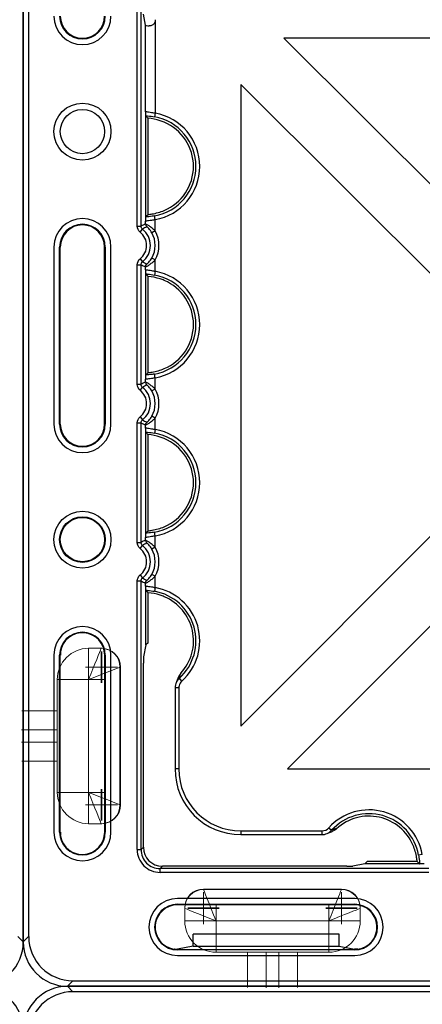
# Model space of a CAD drawing. Units: millimetres. Extents: x 1001 to 2507, y 5629 to 7348.
# Drawn here: x 2153 to 2216, y 6660 to 6816 of the extents above; entities that cross this region are included whole.
import ezdxf

# ---------------------------------------------------------------- set-up
doc = ezdxf.new("R2010")
doc.units = ezdxf.units.MM
doc.header["$MEASUREMENT"] = 0
doc.layers.add('bloxx', color=7, linetype='Continuous')
doc.layers.add('construction lines', color=4, linetype='Continuous')
doc.layers.get('construction lines').off()

# ---------------------------------------------------------------- blocks, each defined once
blk = doc.blocks.new('SW_CENTERMARKSYMBOL_183')
at = {"color": 7, "linetype": 'Continuous', "lineweight": 0}
for q in [(0, 1.25), (-1.25, 0), (0, -1.25), (1.25, 0)]:
    blk.add_line((0, 0), q, dxfattribs=at)
blk = doc.blocks.new('SW_CENTERMARKSYMBOL_182')
at = {"color": 7, "linetype": 'Continuous', "lineweight": 0}
for q in [(0, 1.25), (-1.25, 0), (0, -1.25), (1.25, 0)]:
    blk.add_line((0, 0), q, dxfattribs=at)
blk = doc.blocks.new('SW_CENTERMARKSYMBOL_157')
at = {"color": 7, "linetype": 'Continuous', "lineweight": 0}
for q in [(0, 1.25), (-1.25, 0), (0, -1.25), (1.25, 0)]:
    blk.add_line((0, 0), q, dxfattribs=at)
blk = doc.blocks.new('SW_CENTERMARKSYMBOL_181')
at = {"color": 7, "linetype": 'Continuous', "lineweight": 0}
for q in [(0, 1.25), (-1.25, 0), (0, -1.25), (1.25, 0)]:
    blk.add_line((0, 0), q, dxfattribs=at)
blk = doc.blocks.new('SW_CENTERMARKSYMBOL_180')
at = {"color": 7, "linetype": 'Continuous', "lineweight": 0}
for q in [(0, 1.25), (-1.25, 0), (0, -1.25), (1.25, 0)]:
    blk.add_line((0, 0), q, dxfattribs=at)
blk = doc.blocks.new('SW_CENTERMARKSYMBOL_156')
at = {"color": 7, "linetype": 'Continuous', "lineweight": 0}
for q in [(0, 1.25), (-1.25, 0), (0, -1.25), (1.25, 0)]:
    blk.add_line((0, 0), q, dxfattribs=at)
blk = doc.blocks.new('SW_CENTERMARKSYMBOL_167')
at = {"color": 7, "linetype": 'Continuous', "lineweight": 0}
for q in [(0, 1.25), (-1.25, 0), (0, -1.25), (1.25, 0)]:
    blk.add_line((0, 0), q, dxfattribs=at)
blk = doc.blocks.new('SW_CENTERMARKSYMBOL_166')
at = {"color": 7, "linetype": 'Continuous', "lineweight": 0}
for q in [(0, 1.25), (-1.25, 0), (0, -1.25), (1.25, 0)]:
    blk.add_line((0, 0), q, dxfattribs=at)
blk = doc.blocks.new('SW_CENTERMARKSYMBOL_153')
at = {"color": 7, "linetype": 'Continuous', "lineweight": 0}
for q in [(0, 1.25), (-1.25, 0), (0, -1.25), (1.25, 0)]:
    blk.add_line((0, 0), q, dxfattribs=at)
blk = doc.blocks.new('SW_CENTERMARKSYMBOL_165')
at = {"color": 7, "linetype": 'Continuous', "lineweight": 0}
for q in [(0, 1.25), (-1.25, 0), (0, -1.25), (1.25, 0)]:
    blk.add_line((0, 0), q, dxfattribs=at)
blk = doc.blocks.new('SW_CENTERMARKSYMBOL_164')
at = {"color": 7, "linetype": 'Continuous', "lineweight": 0}
for q in [(0, 1.25), (-1.25, 0), (0, -1.25), (1.25, 0)]:
    blk.add_line((0, 0), q, dxfattribs=at)
blk = doc.blocks.new('SW_CENTERMARKSYMBOL_152')
at = {"color": 7, "linetype": 'Continuous', "lineweight": 0}
for q in [(0, 1.25), (-1.25, 0), (0, -1.25), (1.25, 0)]:
    blk.add_line((0, 0), q, dxfattribs=at)
blk = doc.blocks.new('bloxx. plan single')
at = {"layer": 'bloxx', "color": 7, "linetype": 'Continuous', "lineweight": 15}
for p, q in [((-306.24, 15.36), (-284.46, 15.36)), ((-306.24, 15.28), (-284.46, 15.28)), ((-309.21, 12.31), (-309.21, 12.39)), ((-309.21, 10.33), (-309.21, 12.31)), ((-281.49, 12.39), (-281.49, 12.31)), ((-281.49, 12.31), (-281.49, 10.33)), ((-304.26, 10.33), (-309.21, 10.33)), ((-286.44, 10.33), (-304.26, 10.33)), ((-304.26, 10.33), (-304.26, 5.38)), ((-281.49, 10.33), (-286.44, 10.33)), ((-286.44, 5.38), (-286.44, 10.33)), ((-286.44, 5.38), (-304.26, 5.38)), ((-299.31, -0.21), (-299.31, 5.38)), ((-296.34, 5.38), (-296.34, -0.26)), ((-294.36, -0.26), (-294.36, 5.38)), ((-291.39, 5.38), (-291.39, -0.21)), ((10.33, -281.29), (12.31, -281.29)), ((10.33, -286.24), (10.33, -281.29)), ((12.31, -281.29), (12.39, -281.29)), ((15.28, -284.26), (15.28, -306.04)), ((15.36, -284.26), (15.36, -306.04)), ((5.38, -304.06), (5.38, -286.24)), ((10.33, -286.24), (5.38, -286.24)), ((10.33, -304.06), (10.33, -286.24)), ((-0.21, -291.19), (5.38, -291.19)), ((5.38, -294.16), (-0.26, -294.16)), ((-0.26, -296.14), (5.38, -296.14)), ((5.38, -299.11), (-0.21, -299.11)), ((5.38, -304.06), (10.33, -304.06)), ((10.33, -309.01), (10.33, -304.06)), ((12.31, -309.01), (10.33, -309.01)), ((12.39, -309.01), (12.31, -309.01))]:
    blk.add_line(p, q, dxfattribs=at)
at = {"layer": 'bloxx', "color": 9, "linetype": 'Continuous'}
for p, q in [((-326.86, -0.86), (-327.71, 0)), ((-316.71, -214.56), (-316.71, -172.1)), ((-316.11, -214.56), (-316.11, -172.1)), ((-315.38, -196.4), (-315.38, -182.79)), ((-313.88, -182.33), (-313.88, -196.69)), ((-313.88, -196.69), (-313.99, -197.28)), ((-313.88, -213.52), (-313.99, -212.93)), ((-316.71, -214.56), (-316.11, -214.56)), ((-315.38, -214.22), (-315.38, -213.81)), ((-313.88, -215.31), (-313.88, -213.52)), ((-316.24, -215.51), (-315.88, -215.04)), ((-313.88, -215.31), (-314.4, -215.61)), ((-328.86, -217.86), (-328.96, -217.86)), ((-321.75, -217.86), (-321.86, -217.86)), ((-316.71, -239.56), (-316.71, -220.65)), ((-316.71, -220.65), (-316.11, -220.65)), ((-316.24, -219.7), (-315.88, -220.18)), ((-316.11, -239.56), (-316.11, -220.65)), ((-315.38, -221.4), (-315.38, -220.99)), ((-313.88, -219.9), (-314.4, -219.6)), ((-313.88, -221.69), (-313.88, -219.9)), ((-313.88, -221.69), (-313.99, -222.28)), ((-313.88, -238.52), (-313.99, -237.93)), ((-316.71, -239.56), (-316.11, -239.56)), ((-315.38, -239.22), (-315.38, -238.81)), ((-313.88, -240.31), (-313.88, -238.52)), ((-316.24, -240.51), (-315.88, -240.04)), ((-313.88, -240.31), (-314.4, -240.61)), ((-328.96, -245.86), (-328.86, -245.86)), ((-321.86, -245.86), (-321.75, -245.86)), ((-316.71, -264.56), (-316.71, -245.65)), ((-316.71, -245.65), (-316.11, -245.65)), ((-316.24, -244.7), (-315.88, -245.18)), ((-316.11, -264.56), (-316.11, -245.65)), ((-313.88, -244.9), (-314.4, -244.6)), ((-313.88, -246.69), (-313.88, -244.9)), ((-315.38, -246.4), (-315.38, -245.99)), ((-313.88, -246.69), (-313.99, -247.28)), ((-313.88, -263.52), (-313.99, -262.93)), ((-316.71, -264.56), (-316.11, -264.56)), ((-315.38, -264.22), (-315.38, -263.81)), ((-313.88, -265.31), (-313.88, -263.52)), ((-316.24, -265.51), (-315.88, -265.04)), ((-313.88, -265.31), (-314.4, -265.61)), ((-316.71, -313.11), (-316.71, -270.65)), ((-316.71, -270.65), (-316.11, -270.65)), ((-316.24, -269.7), (-315.88, -270.18)), ((-316.11, -313.11), (-316.11, -270.65)), ((-313.88, -269.9), (-314.4, -269.6)), ((-313.88, -271.69), (-313.88, -269.9)), ((-315.38, -271.4), (-315.38, -270.99)), ((-313.88, -271.69), (-313.99, -272.28)), ((-328.86, -282.36), (-328.96, -282.36)), ((-310.03, -285.93), (-310.06, -286.01)), ((-309.66, -286.46), (-310.04, -286.02)), ((-310.14, -287.54), (-310.74, -287.54)), ((-310.14, -287.54), (-310.14, -300.36)), ((-310.14, -300.36), (-310.74, -300.36)), ((-286.46, -309.66), (-286.02, -310.04)), ((-328.96, -310.36), (-328.86, -310.36)), ((-300.36, -310.14), (-287.54, -310.14)), ((-300.36, -310.14), (-300.36, -310.74)), ((-287.54, -310.14), (-287.54, -310.74)), ((-315.74, -312.74), (-316.11, -313.11)), ((-316.71, -313.11), (-316.11, -313.11)), ((-271.69, -313.88), (-272.28, -313.99)), ((-312.74, -315.74), (-313.11, -316.11)), ((-270.65, -316.11), (-313.11, -316.11)), ((-313.11, -316.71), (-313.11, -316.11)), ((-270.65, -316.71), (-313.11, -316.71)), ((-333.86, -326.86), (-334.71, -327.71)), ((-0.86, -326.86), (0, -327.71)), ((-310.35, -328.86), (-310.35, -328.88)), ((-282.36, -328.86), (-282.36, -328.88)), ((-326.86, -333.86), (-327.71, -334.71))]:
    blk.add_line(p, q, dxfattribs=at)
at = {"layer": 'bloxx', "color": 7, "linetype": 'Continuous'}
for p, q in [((-7, 0), (-327.71, 0)), ((-7.85, -0.86), (-326.86, -0.86)), ((-334.71, -7), (-334.71, -327.71)), ((0, -327.71), (0, -7)), ((-333.86, -7.85), (-333.86, -326.86)), ((-315.38, -182.79), (-315.72, -181.07)), ((-242.6, -235.7), (-293.53, -184.86)), ((-191.88, -184.86), (-293.53, -184.86)), ((-300.36, -192.17), (-300.36, -293.59)), ((-300.36, -192.17), (-249.66, -242.78)), ((-315.35, -197.14), (-315.36, -197.1)), ((-315.35, -213.07), (-315.35, -197.14)), ((-314.99, -212.71), (-314.99, -197.5)), ((-315.36, -213.11), (-315.35, -213.07)), ((-329.86, -217.86), (-329.86, -245.86)), ((-328.96, -245.86), (-328.96, -217.86)), ((-328.86, -245.86), (-328.86, -217.86)), ((-321.86, -245.86), (-321.86, -217.86)), ((-321.75, -217.86), (-321.75, -245.86)), ((-320.86, -245.86), (-320.86, -217.86)), ((-315.35, -222.14), (-315.36, -222.1)), ((-315.35, -238.07), (-315.35, -222.14)), ((-314.99, -237.71), (-314.99, -222.5)), ((-315.36, -238.11), (-315.35, -238.07)), ((-249.66, -242.78), (-300.36, -293.59)), ((-315.35, -247.14), (-315.36, -247.1)), ((-315.35, -263.07), (-315.35, -247.14)), ((-314.99, -262.71), (-314.99, -247.5)), ((-292.98, -300.36), (-242.58, -249.84)), ((-315.36, -263.11), (-315.35, -263.07)), ((-315.36, -272.1), (-315.35, -272.14)), ((-315.35, -280.76), (-315.35, -272.14)), ((-314.99, -280.4), (-314.99, -272.5)), ((-315.35, -280.76), (-315.72, -282.64)), ((-314.99, -280.4), (-315.35, -280.76)), ((-329.86, -282.36), (-329.86, -310.36)), ((-328.96, -310.36), (-328.96, -282.36)), ((-328.86, -310.36), (-328.86, -282.36)), ((-321.84, -310.36), (-321.84, -282.36)), ((-321.75, -282.36), (-321.75, -310.36)), ((-320.86, -310.36), (-320.86, -282.36)), ((-315.74, -312.74), (-315.74, -283.63)), ((-310.74, -287.54), (-310.74, -300.36)), ((-310.51, -286.59), (-310.56, -286.7)), ((-310.45, -286.45), (-310.51, -286.59)), ((-292.98, -300.36), (-191.98, -300.36)), ((-300.36, -310.74), (-287.54, -310.74)), ((-285.92, -310.23), (-285.87, -310.21)), ((-283.63, -315.74), (-312.74, -315.74)), ((-280.76, -315.35), (-282.64, -315.72)), ((-280.4, -314.99), (-280.76, -315.35)), ((-272.14, -315.35), (-280.76, -315.35)), ((-272.5, -314.99), (-280.4, -314.99)), ((-272.14, -315.35), (-272.1, -315.36)), ((-282.36, -320.86), (-310.36, -320.86)), ((-310.36, -321.75), (-282.36, -321.75)), ((-282.36, -321.84), (-310.36, -321.84)), ((-284.83, -326.46), (-307.88, -326.46)), ((-307.88, -328.37), (-307.88, -326.46)), ((-284.83, -328.37), (-284.83, -326.46)), ((-307.88, -328.37), (-310.33, -328.86)), ((-307.88, -328.37), (-284.83, -328.37)), ((-284.83, -328.37), (-282.38, -328.86)), ((-282.36, -328.96), (-310.36, -328.96)), ((-310.36, -329.86), (-282.36, -329.86)), ((-326.86, -333.86), (-7.85, -333.86)), ((-327.71, -334.71), (-7, -334.71))]:
    blk.add_line(p, q, dxfattribs=at)
at = {"layer": 'bloxx', "color": 7, "linetype": 'Continuous', "lineweight": 15, "flags": 128}
for points in [[(-306.24, 15.28), (-306.2, 15.18), (-306.09, 14.9), (-305.91, 14.44), (-305.66, 13.83), (-305.36, 13.08), (-305.02, 12.22), (-304.65, 11.29), (-304.26, 10.33)], [(-286.44, 10.33), (-286.1, 11.19), (-285.76, 12.02), (-285.45, 12.8), (-285.17, 13.51), (-284.92, 14.12), (-284.73, 14.62), (-284.58, 14.98), (-284.49, 15.2), (-284.46, 15.28)], [(-309.21, 12.31), (-309.12, 12.27), (-308.83, 12.16), (-308.38, 11.97), (-307.76, 11.73), (-307.01, 11.43), (-306.16, 11.09), (-305.23, 10.71), (-304.26, 10.33)], [(-281.49, 12.31), (-281.57, 12.28), (-281.79, 12.19), (-282.15, 12.04), (-282.65, 11.85), (-283.26, 11.6), (-283.97, 11.32), (-284.75, 11.01), (-285.58, 10.67), (-286.44, 10.33)], [(12.31, -281.29), (12.28, -281.37), (12.19, -281.59), (12.04, -281.96), (11.85, -282.45), (11.6, -283.06), (11.32, -283.77), (11.01, -284.55), (10.67, -285.38), (10.33, -286.24)], [(15.28, -284.26), (15.18, -284.3), (14.9, -284.41), (14.44, -284.6), (13.83, -284.84), (13.08, -285.14), (12.22, -285.49), (11.29, -285.86), (10.33, -286.24)], [(10.33, -304.06), (11.29, -304.45), (12.22, -304.82), (13.08, -305.16), (13.83, -305.46), (14.44, -305.71), (14.9, -305.89), (15.18, -306), (15.28, -306.04)], [(12.31, -309.01), (12.28, -308.94), (12.19, -308.71), (12.04, -308.35), (11.85, -307.85), (11.6, -307.24), (11.32, -306.54), (11.01, -305.76), (10.67, -304.92), (10.33, -304.06)]]:
    blk.add_lwpolyline(points, dxfattribs=at)
at = {"layer": 'bloxx', "color": 7, "linetype": 'Continuous'}
for points in [[(-310.21, -285.87), (-310.23, -285.91), (-310.28, -286.04), (-310.33, -286.17), (-310.39, -286.31), (-310.45, -286.45)], [(-286.7, -310.56), (-286.6, -310.51), (-286.46, -310.45), (-286.32, -310.4), (-286.19, -310.34), (-286.05, -310.28), (-285.92, -310.23)]]:
    blk.add_lwpolyline(points, dxfattribs=at)
for centre, radius in [((-325.36, -199.61), 4.5), ((-325.36, -199.61), 3.5), ((-325.36, -264.11), 4.5), ((-325.36, -264.11), 3.6), ((-325.36, -264.11), 3.5)]:
    blk.add_circle(centre, radius, dxfattribs=at)
at = {"layer": 'bloxx', "color": 7, "linetype": 'Continuous', "lineweight": 15}
for centre, radius, start, end in [((-306.24, 12.39), 2.97, 90, 180), ((-306.24, 12.31), 2.97, 90, 180), ((-284.46, 12.39), 2.97, 0, 90), ((-284.46, 12.31), 2.97, 0, 90), ((-304.26, 10.33), 4.95, 180, 270), ((-286.44, 10.33), 4.95, 270, 0), ((10.33, -286.24), 4.95, 90, 180), ((12.31, -284.26), 2.97, 0, 90), ((12.39, -284.26), 2.97, 0, 90), ((10.33, -304.06), 4.95, 180, 270), ((12.31, -306.04), 2.97, 270, 0), ((12.39, -306.04), 2.97, 270, 0)]:
    blk.add_arc(centre, radius, start, end, dxfattribs=at)
at = {"layer": 'bloxx', "color": 7, "linetype": 'Continuous'}
for centre, radius, start, end in [((-325.36, -181.36), 4.5, 180, 0), ((-325.36, -181.36), 3.6, 180, 0), ((-325.36, -181.36), 3.5, 180, 0), ((-314.77, -181.93), 0.972, 328.0799, 335.6681), ((-330.74, -212.48), 21.73, 43.5455, 44.8921), ((-315.38, -205.11), 7.56, 292.7285, 67.2715), ((-330.74, -197.74), 21.73, 315.1079, 316.4545), ((-325.36, -217.86), 4.5, 0, 180), ((-325.36, -217.86), 3.6, 0, 180), ((-325.36, -217.86), 3.5, 0, 180), ((-330.74, -237.48), 21.73, 43.5455, 44.8921), ((-315.38, -230.11), 7.56, 292.7285, 67.2715), ((-330.74, -222.74), 21.73, 315.1079, 316.4545), ((-325.36, -245.86), 4.5, 180, 0), ((-325.36, -245.86), 3.6, 180, 0), ((-325.36, -245.86), 3.5, 180, 0), ((-330.74, -262.48), 21.73, 43.5455, 44.8921), ((-315.38, -255.11), 7.56, 292.7285, 67.2715), ((-330.74, -247.74), 21.73, 315.1079, 316.4545), ((-330.74, -287.48), 21.73, 43.5455, 44.8921), ((-315.38, -280.11), 7.56, 317.5352, 67.2715), ((-325.36, -282.36), 4.5, 0, 180), ((-325.36, -282.36), 3.6, 0, 180), ((-325.36, -282.36), 3.52, 0, 171.851), ((-321.83, -282.36), 7.02, 175.9244, 179.996), ((-308.25, -286.64), 2.11, 137.5996, 158.6353), ((-308.7, -287.53), 2.03, 153.7784, 180.2732), ((-300.36, -300.36), 10.38, 180, 270), ((-280.11, -315.38), 7.56, 22.7285, 132.4648), ((-325.36, -310.36), 4.5, 180, 0), ((-325.36, -310.36), 3.6, 180, 0), ((-321.96, -310.36), 6.89, 179.9741, 183.7166), ((-325.36, -310.36), 3.52, 189.7177, 0), ((-287.53, -308.7), 2.04, 269.7614, 294.0487), ((-287.48, -330.74), 21.73, 45.1079, 46.4545), ((-310.36, -325.36), 4.5, 90, 270), ((-310.36, -325.36), 3.6, 90, 270), ((-310.36, -325.36), 3.52, 90, 260.2823), ((-282.36, -325.36), 4.5, 270, 90), ((-282.36, -325.36), 3.6, 270, 90), ((-282.36, -325.36), 3.52, 278.149, 90), ((-310.53, -326.21), 2.64, 260.8535, 262.2661), ((-310.12, -302.72), 26.13, 269.3209, 269.522)]:
    blk.add_arc(centre, radius, start, end, dxfattribs=at)
at = {"layer": 'bloxx', "color": 9, "linetype": 'Continuous'}
for centre, radius, start, end in [((-315.38, -205.11), 7.95, 280.1029, 79.8971), ((-315.38, -205.11), 8.55, 280.1029, 79.8971), ((-307.36, -232.36), 19.84, 113.8358, 116.1688), ((-317.86, -217.61), 2.64, 307.5603, 52.4397), ((-317.86, -217.61), 3.24, 307.5603, 52.4397), ((-317.86, -217.61), 3.99, 329.983, 30.017), ((-317.86, -217.61), 4.59, 329.983, 30.017), ((-307.37, -202.85), 19.83, 243.831, 246.1644), ((-315.38, -230.11), 7.95, 280.1029, 79.8971), ((-315.38, -230.11), 8.55, 280.1029, 79.8971), ((-307.36, -257.36), 19.84, 113.8358, 116.1688), ((-317.86, -242.61), 2.64, 307.5603, 52.4397), ((-317.86, -242.61), 3.24, 307.5603, 52.4397), ((-317.86, -242.61), 3.99, 329.983, 30.017), ((-317.86, -242.61), 4.59, 329.983, 30.017), ((-307.37, -227.85), 19.83, 243.831, 246.1644), ((-315.38, -255.11), 7.95, 280.1029, 79.8971), ((-315.38, -255.11), 8.55, 280.1029, 79.8971), ((-307.36, -282.36), 19.84, 113.8358, 116.1688), ((-317.86, -267.61), 2.64, 307.5603, 52.4397), ((-317.86, -267.61), 3.24, 307.5603, 52.4397), ((-317.86, -267.61), 3.99, 329.983, 30.017), ((-317.86, -267.61), 4.59, 329.983, 30.017), ((-307.37, -252.85), 19.83, 243.831, 246.1644), ((-315.38, -280.11), 7.95, 312.0383, 79.8971), ((-315.38, -280.11), 8.55, 312.0383, 79.8971), ((-327.83, -279.93), 18.79, 341.3791, 343.6753), ((-308.69, -287.54), 1.45, 166.9785, 179.9891), ((-300.36, -300.36), 9.78, 180, 270), ((-280.11, -315.38), 8.55, 10.1029, 137.9617), ((-280.11, -315.38), 7.95, 10.1029, 137.9617), ((-287.53, -308.69), 1.45, 270.0398, 317.9483), ((-279.9, -327.92), 18.88, 106.8501, 108.8797), ((-279.99, -327.63), 18.58, 106.3193, 106.8457), ((-313.11, -313.11), 3.6, 179.9968, 270.0032), ((-313.11, -313.11), 3, 179.9919, 270.0081)]:
    blk.add_arc(centre, radius, start, end, dxfattribs=at)
at = {"layer": 'bloxx', "color": 7, "linetype": 'Continuous'}
for centre, major_axis, ratio, start_param, end_param in [((-327.71, -7), (4.95, -4.95), 0.999695, 2.356347, 3.926839), ((-7, -7), (4.95, 4.95), 0.999695, -0.785246, 0.785246), ((-326.85, -7.86), (-4.95, 4.95), 0.999695, -0.785246, 0.785246), ((-314.8, -181.91), (0.712, -0.712), 0.992433, 0.358514, 0.7816), ((-313.88, -182.79), (1.5, 0), 0.087489, -3.124139, -2.244985), ((-315.72, -283.63), (0, 1), 0.017455, 0.087266, 1.570796), ((-312.74, -312.74), (-2.12, -2.12), 0.999695, -0.785246, 0.785246), ((-283.63, -315.72), (1, 0), 0.017455, -1.570796, -0.087266), ((-327.71, -327.71), (4.95, 4.95), 0.999695, -3.926839, -2.356347), ((-326.85, -326.85), (-4.95, -4.95), 0.999695, -0.785246, 0.785246), ((-7, -327.71), (4.95, -4.95), 0.999695, -0.785246, 0.785246)]:
    blk.add_ellipse(centre, major_axis=major_axis, ratio=ratio, start_param=start_param, end_param=end_param, dxfattribs=at)
for points, knots in [([(-313.94, -182.45), (-314.04, -182.6), (-314.31, -182.84), (-314.66, -182.9), (-314.82, -182.89)], [0, 0, 0, 0, 0.528273, 1, 1, 1, 1]), ([(-315.36, -197.1), (-315.37, -197.02), (-315.36, -196.78), (-315.38, -196.55), (-315.38, -196.4)], [0, 0, 0, 0, 0.362996, 1, 1, 1, 1]), ([(-312.46, -198.13), (-312.67, -198.04), (-313.48, -197.74), (-314.35, -197.56), (-314.99, -197.5)], [0, 0, 0, 0, 0.257615, 1, 1, 1, 1]), ([(-315.38, -213.81), (-315.38, -213.67), (-315.36, -213.43), (-315.37, -213.19), (-315.36, -213.11)], [0, 0, 0, 0, 0.63699, 1, 1, 1, 1]), ([(-314.99, -212.71), (-314.78, -212.69), (-313.92, -212.58), (-313.07, -212.34), (-312.46, -212.08)], [0, 0, 0, 0, 0.239823, 1, 1, 1, 1]), ([(-315.36, -222.1), (-315.37, -222.02), (-315.36, -221.78), (-315.38, -221.55), (-315.38, -221.4)], [0, 0, 0, 0, 0.363004, 1, 1, 1, 1]), ([(-312.46, -223.13), (-312.67, -223.04), (-313.48, -222.74), (-314.35, -222.56), (-314.99, -222.5)], [0, 0, 0, 0, 0.257615, 1, 1, 1, 1]), ([(-315.38, -238.81), (-315.38, -238.67), (-315.36, -238.43), (-315.37, -238.19), (-315.36, -238.11)], [0, 0, 0, 0, 0.636991, 1, 1, 1, 1]), ([(-314.99, -237.71), (-314.78, -237.69), (-313.92, -237.58), (-313.07, -237.34), (-312.46, -237.08)], [0, 0, 0, 0, 0.239823, 1, 1, 1, 1]), ([(-315.36, -247.1), (-315.37, -247.02), (-315.36, -246.78), (-315.38, -246.55), (-315.38, -246.4)], [0, 0, 0, 0, 0.363004, 1, 1, 1, 1]), ([(-312.46, -248.13), (-312.67, -248.04), (-313.48, -247.74), (-314.35, -247.56), (-314.99, -247.5)], [0, 0, 0, 0, 0.257615, 1, 1, 1, 1]), ([(-314.99, -262.71), (-314.78, -262.69), (-313.92, -262.58), (-313.07, -262.34), (-312.46, -262.08)], [0, 0, 0, 0, 0.239823, 1, 1, 1, 1]), ([(-315.38, -263.81), (-315.38, -263.67), (-315.36, -263.43), (-315.37, -263.19), (-315.36, -263.11)], [0, 0, 0, 0, 0.636991, 1, 1, 1, 1]), ([(-315.36, -272.1), (-315.37, -272.02), (-315.36, -271.78), (-315.38, -271.55), (-315.38, -271.4)], [0, 0, 0, 0, 0.362996, 1, 1, 1, 1]), ([(-312.46, -273.13), (-312.67, -273.04), (-313.48, -272.74), (-314.35, -272.56), (-314.99, -272.5)], [0, 0, 0, 0, 0.257615, 1, 1, 1, 1]), ([(-328.82, -310.95), (-328.83, -310.93), (-328.83, -310.88), (-328.84, -310.84), (-328.84, -310.81)], [0, 0, 0, 0, 0.346591, 1, 1, 1, 1]), ([(-272.5, -314.99), (-272.52, -314.78), (-272.63, -313.92), (-272.87, -313.07), (-273.13, -312.46)], [0, 0, 0, 0, 0.239823, 1, 1, 1, 1]), ([(-271.4, -315.38), (-271.55, -315.38), (-271.78, -315.36), (-272.02, -315.37), (-272.1, -315.36)], [0, 0, 0, 0, 0.636991, 1, 1, 1, 1]), ([(-310.81, -328.84), (-310.81, -328.84), (-310.84, -328.84), (-310.86, -328.84), (-310.88, -328.83)], [0, 0, 0, 0, 0.160854, 1, 1, 1, 1]), ([(-310.81, -328.84), (-310.79, -328.84), (-310.66, -328.85), (-310.53, -328.85), (-310.43, -328.85)], [0, 0, 0, 0, 0.165631, 1, 1, 1, 1]), ([(-281.86, -328.84), (-281.88, -328.84), (-282.06, -328.85), (-282.23, -328.85), (-282.38, -328.86)], [0, 0, 0, 0, 0.148269, 1, 1, 1, 1])]:
    blk.add_open_spline(points, degree=3, knots=knots, dxfattribs=at)
at = {"layer": 'bloxx', "color": 9, "linetype": 'Continuous'}
for points, knots in [([(-315.38, -196.4), (-315.37, -196.44), (-315.16, -196.47), (-314.89, -196.51), (-314.41, -196.57), (-314.07, -196.64), (-313.88, -196.69)], [0, 0, 0, 0, 0.088859, 0.306282, 0.625961, 1, 1, 1, 1]), ([(-315.36, -197.1), (-315.26, -197.11), (-314.8, -197.15), (-314.34, -197.21), (-313.99, -197.28)], [0, 0, 0, 0, 0.211541, 1, 1, 1, 1]), ([(-313.99, -212.93), (-314.11, -212.96), (-314.57, -213.03), (-315.03, -213.08), (-315.36, -213.11)], [0, 0, 0, 0, 0.278567, 1, 1, 1, 1]), ([(-313.88, -213.52), (-314.07, -213.57), (-314.41, -213.64), (-314.89, -213.7), (-315.16, -213.74), (-315.37, -213.77), (-315.38, -213.81)], [0, 0, 0, 0, 0.374511, 0.694229, 0.911359, 1, 1, 1, 1]), ([(-313.88, -215.31), (-314.03, -215.15), (-314.34, -214.87), (-314.75, -214.58), (-315.04, -214.4), (-315.21, -214.3), (-315.32, -214.26), (-315.37, -214.21), (-315.38, -214.22)], [0, 0, 0, 0, 0.351232, 0.672042, 0.804966, 0.908647, 0.975434, 1, 1, 1, 1]), ([(-314.4, -215.61), (-314.47, -215.49), (-314.62, -215.26), (-314.83, -215), (-314.99, -214.84), (-315.08, -214.74), (-315.14, -214.7), (-315.18, -214.66), (-315.18, -214.66)], [0, 0, 0, 0, 0.341113, 0.660692, 0.797168, 0.905233, 0.975047, 1, 1, 1, 1]), ([(-315.38, -220.99), (-315.37, -221), (-315.32, -220.95), (-315.21, -220.91), (-315.04, -220.81), (-314.75, -220.63), (-314.34, -220.34), (-314.03, -220.06), (-313.88, -219.9)], [0, 0, 0, 0, 0.024537, 0.091295, 0.19496, 0.327896, 0.648778, 1, 1, 1, 1]), ([(-315.18, -220.55), (-315.18, -220.55), (-315.14, -220.51), (-315.08, -220.47), (-314.99, -220.37), (-314.83, -220.21), (-314.62, -219.95), (-314.47, -219.72), (-314.4, -219.6)], [0, 0, 0, 0, 0.024924, 0.094715, 0.20278, 0.339284, 0.658929, 1, 1, 1, 1]), ([(-315.38, -221.4), (-315.37, -221.44), (-315.16, -221.47), (-314.89, -221.51), (-314.41, -221.57), (-314.07, -221.64), (-313.88, -221.69)], [0, 0, 0, 0, 0.088676, 0.305968, 0.625637, 1, 1, 1, 1]), ([(-315.36, -222.1), (-315.26, -222.11), (-314.8, -222.15), (-314.34, -222.21), (-313.99, -222.28)], [0, 0, 0, 0, 0.211399, 1, 1, 1, 1]), ([(-313.99, -237.93), (-314.11, -237.96), (-314.57, -238.03), (-315.03, -238.08), (-315.36, -238.11)], [0, 0, 0, 0, 0.278567, 1, 1, 1, 1]), ([(-313.88, -238.52), (-314.07, -238.57), (-314.41, -238.64), (-314.89, -238.7), (-315.16, -238.74), (-315.37, -238.77), (-315.38, -238.81)], [0, 0, 0, 0, 0.374511, 0.694229, 0.911359, 1, 1, 1, 1]), ([(-313.88, -240.31), (-314.03, -240.15), (-314.34, -239.87), (-314.75, -239.58), (-315.04, -239.4), (-315.21, -239.3), (-315.32, -239.26), (-315.37, -239.21), (-315.38, -239.22)], [0, 0, 0, 0, 0.351232, 0.672042, 0.804966, 0.908647, 0.975434, 1, 1, 1, 1]), ([(-314.4, -240.61), (-314.47, -240.49), (-314.62, -240.26), (-314.83, -240), (-314.99, -239.84), (-315.08, -239.74), (-315.14, -239.7), (-315.18, -239.66), (-315.18, -239.66)], [0, 0, 0, 0, 0.341113, 0.660692, 0.797168, 0.905233, 0.975047, 1, 1, 1, 1]), ([(-315.38, -245.99), (-315.37, -246), (-315.32, -245.95), (-315.21, -245.91), (-315.04, -245.81), (-314.75, -245.63), (-314.34, -245.34), (-314.03, -245.06), (-313.88, -244.9)], [0, 0, 0, 0, 0.024537, 0.091295, 0.19496, 0.327896, 0.648778, 1, 1, 1, 1]), ([(-315.18, -245.55), (-315.18, -245.55), (-315.14, -245.51), (-315.08, -245.47), (-314.99, -245.37), (-314.83, -245.21), (-314.62, -244.95), (-314.47, -244.72), (-314.4, -244.6)], [0, 0, 0, 0, 0.024924, 0.094715, 0.20278, 0.339284, 0.658929, 1, 1, 1, 1]), ([(-315.38, -246.4), (-315.37, -246.44), (-315.16, -246.47), (-314.89, -246.51), (-314.41, -246.57), (-314.07, -246.64), (-313.88, -246.69)], [0, 0, 0, 0, 0.088676, 0.305968, 0.625637, 1, 1, 1, 1]), ([(-315.36, -247.1), (-315.26, -247.11), (-314.8, -247.15), (-314.34, -247.21), (-313.99, -247.28)], [0, 0, 0, 0, 0.211399, 1, 1, 1, 1]), ([(-313.99, -262.93), (-314.11, -262.96), (-314.57, -263.03), (-315.03, -263.08), (-315.36, -263.11)], [0, 0, 0, 0, 0.278567, 1, 1, 1, 1]), ([(-313.88, -263.52), (-314.07, -263.57), (-314.41, -263.64), (-314.89, -263.7), (-315.16, -263.74), (-315.37, -263.77), (-315.38, -263.81)], [0, 0, 0, 0, 0.374511, 0.694229, 0.911359, 1, 1, 1, 1]), ([(-313.88, -265.31), (-314.03, -265.15), (-314.34, -264.87), (-314.75, -264.58), (-315.04, -264.4), (-315.21, -264.3), (-315.32, -264.26), (-315.37, -264.21), (-315.38, -264.22)], [0, 0, 0, 0, 0.351232, 0.672042, 0.804966, 0.908647, 0.975434, 1, 1, 1, 1]), ([(-314.4, -265.61), (-314.47, -265.49), (-314.62, -265.26), (-314.83, -265), (-314.99, -264.84), (-315.08, -264.74), (-315.14, -264.7), (-315.18, -264.66), (-315.18, -264.66)], [0, 0, 0, 0, 0.341113, 0.660692, 0.797168, 0.905233, 0.975047, 1, 1, 1, 1]), ([(-315.38, -270.99), (-315.37, -271), (-315.32, -270.95), (-315.21, -270.91), (-315.04, -270.81), (-314.75, -270.63), (-314.34, -270.34), (-314.03, -270.06), (-313.88, -269.9)], [0, 0, 0, 0, 0.024537, 0.091295, 0.19496, 0.327896, 0.648778, 1, 1, 1, 1]), ([(-315.18, -270.55), (-315.18, -270.55), (-315.14, -270.51), (-315.08, -270.47), (-314.99, -270.37), (-314.83, -270.21), (-314.62, -269.95), (-314.47, -269.72), (-314.4, -269.6)], [0, 0, 0, 0, 0.024924, 0.094715, 0.20278, 0.339284, 0.658929, 1, 1, 1, 1]), ([(-315.38, -271.4), (-315.37, -271.44), (-315.16, -271.47), (-314.89, -271.51), (-314.41, -271.57), (-314.07, -271.64), (-313.88, -271.69)], [0, 0, 0, 0, 0.088859, 0.306282, 0.625961, 1, 1, 1, 1]), ([(-315.36, -272.1), (-315.26, -272.11), (-314.8, -272.15), (-314.34, -272.21), (-313.99, -272.28)], [0, 0, 0, 0, 0.211541, 1, 1, 1, 1]), ([(-272.28, -313.99), (-272.25, -314.11), (-272.18, -314.57), (-272.13, -315.03), (-272.1, -315.36)], [0, 0, 0, 0, 0.278567, 1, 1, 1, 1])]:
    blk.add_open_spline(points, degree=3, knots=knots, dxfattribs=at)
for points in [[(-316.24, -215.51), (-316.52, -215.3), (-316.71, -214.91), (-316.71, -214.56)], [(-315.88, -215.04), (-316.02, -214.93), (-316.11, -214.74), (-316.11, -214.56)], [(-315.18, -214.66), (-315.42, -214.78), (-315.65, -214.9), (-315.88, -215.04)], [(-315.38, -214.22), (-315.38, -214.38), (-315.3, -214.55), (-315.18, -214.66)], [(-316.71, -220.65), (-316.71, -220.3), (-316.52, -219.92), (-316.24, -219.7)], [(-316.11, -220.65), (-316.11, -220.47), (-316.02, -220.28), (-315.88, -220.18)], [(-315.88, -220.18), (-315.65, -220.31), (-315.42, -220.43), (-315.18, -220.55)], [(-315.38, -220.99), (-315.38, -220.83), (-315.3, -220.66), (-315.18, -220.55)], [(-316.24, -240.51), (-316.52, -240.3), (-316.71, -239.91), (-316.71, -239.56)], [(-315.88, -240.04), (-316.02, -239.93), (-316.11, -239.74), (-316.11, -239.56)], [(-315.18, -239.66), (-315.42, -239.78), (-315.65, -239.9), (-315.88, -240.04)], [(-315.38, -239.22), (-315.38, -239.38), (-315.3, -239.55), (-315.18, -239.66)], [(-316.71, -245.65), (-316.71, -245.3), (-316.52, -244.92), (-316.24, -244.7)], [(-316.11, -245.65), (-316.11, -245.47), (-316.02, -245.28), (-315.88, -245.18)], [(-315.88, -245.18), (-315.65, -245.31), (-315.42, -245.43), (-315.18, -245.55)], [(-315.38, -245.99), (-315.38, -245.83), (-315.3, -245.66), (-315.18, -245.55)], [(-316.24, -265.51), (-316.52, -265.3), (-316.71, -264.91), (-316.71, -264.56)], [(-315.88, -265.04), (-316.02, -264.93), (-316.11, -264.74), (-316.11, -264.56)], [(-315.38, -264.22), (-315.38, -264.38), (-315.3, -264.55), (-315.18, -264.66)], [(-315.18, -264.66), (-315.42, -264.78), (-315.65, -264.9), (-315.88, -265.04)], [(-316.71, -270.65), (-316.71, -270.3), (-316.52, -269.92), (-316.24, -269.7)], [(-316.11, -270.65), (-316.11, -270.47), (-316.02, -270.28), (-315.88, -270.18)], [(-315.88, -270.18), (-315.65, -270.31), (-315.42, -270.43), (-315.18, -270.55)], [(-315.38, -270.99), (-315.38, -270.83), (-315.3, -270.66), (-315.18, -270.55)], [(-309.66, -286.46), (-309.87, -286.65), (-310.03, -286.93), (-310.1, -287.21)]]:
    blk.add_open_spline(points, degree=3, dxfattribs=at)
at = {"layer": 'bloxx', "color": 7, "linetype": 'Continuous'}
for points in [[(-310.06, -286.01), (-310.25, -286.18), (-310.41, -286.4), (-310.53, -286.63)], [(-286.7, -310.56), (-286.44, -310.44), (-286.2, -310.27), (-286.01, -310.06)], [(-285.21, -309.8), (-285.4, -309.98), (-285.63, -310.12), (-285.87, -310.21)]]:
    blk.add_open_spline(points, degree=3, dxfattribs=at)
at = {"layer": 'bloxx', "color": 7, "linetype": 'Continuous', "lineweight": 0, "xscale": 1.98, "yscale": 1.98, "zscale": 1.98, "rotation": 270}
for name, p in [('SW_CENTERMARKSYMBOL_157', (-306.24, 12.39)), ('SW_CENTERMARKSYMBOL_182', (-306.24, 12.31)), ('SW_CENTERMARKSYMBOL_156', (-284.46, 12.39)), ('SW_CENTERMARKSYMBOL_181', (-284.46, 12.31)), ('SW_CENTERMARKSYMBOL_183', (-304.26, 10.33)), ('SW_CENTERMARKSYMBOL_180', (-286.44, 10.33)), ('SW_CENTERMARKSYMBOL_166', (12.31, -284.26)), ('SW_CENTERMARKSYMBOL_153', (12.39, -284.26)), ('SW_CENTERMARKSYMBOL_167', (10.33, -286.24)), ('SW_CENTERMARKSYMBOL_164', (10.33, -304.06)), ('SW_CENTERMARKSYMBOL_165', (12.31, -306.04)), ('SW_CENTERMARKSYMBOL_152', (12.39, -306.04))]:
    blk.add_blockref(name, p, dxfattribs=at)

msp = doc.modelspace()

# ---------------------------------------------------------------- block references
at = {"layer": 'construction lines'}
for p in [(2153.08, 6997.78), (2487.79, 6997.78), (2153.08, 6663.07), (2487.79, 6663.07)]:
    msp.add_blockref('bloxx. plan single', p, dxfattribs=at)

doc.saveas('drawing.dxf')
